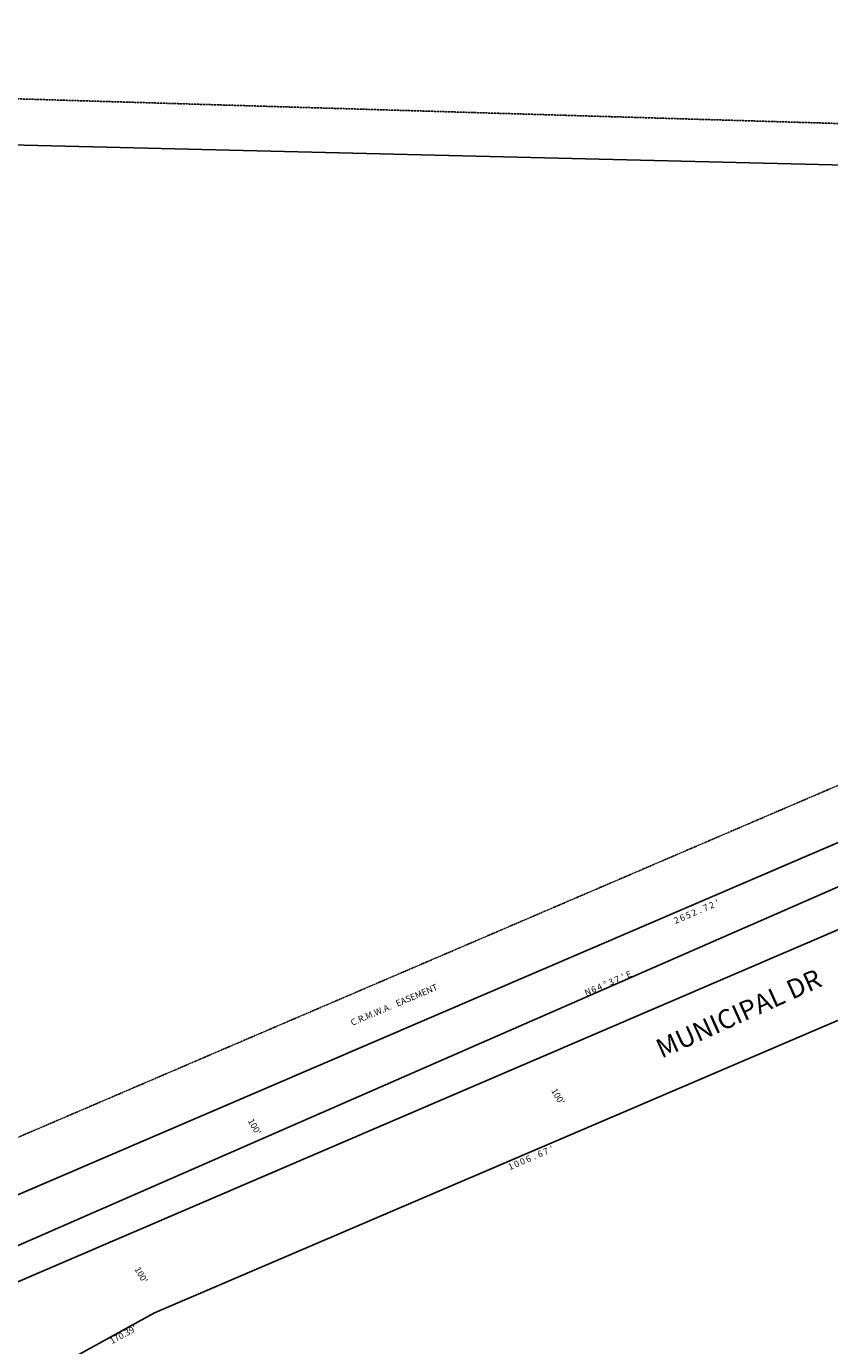
# Model space of a CAD drawing. Extents: x 958210 to 963713, y 7283424 to 7288864.
# Drawn here: x 961394 to 962403, y 7287207 to 7288864 of the extents above; entities that cross this region are included whole.
import ezdxf
from ezdxf.enums import TextEntityAlignment as Align

# ---------------------------------------------------------------- set-up
doc = ezdxf.new("R2010")
doc.units = 0
doc.linetypes.add('DASHDOT', pattern=[1, 0.5, -0.25, 0, -0.25])
doc.linetypes.add('HIDDEN', pattern=[0.375, 0.25, -0.125])
for name, color, linetype in [('1', 7, 'CONTINUOUS'), ('11', 7, 'CONTINUOUS'), ('19', 7, 'CONTINUOUS'), ('21', 7, 'CONTINUOUS'), ('22', 7, 'CONTINUOUS'), ('27', 7, 'CONTINUOUS'), ('6', 7, 'CONTINUOUS')]:
    doc.layers.add(name, color=color, linetype=linetype)
doc.styles.add('ROMANC', font='ROMANC', dxfattribs={"height": 0.2})
doc.styles.add('ROMANS', font='ROMANS', dxfattribs={"height": 0.2})
doc.styles.add('txt', font='TXT', dxfattribs={"height": 0.2})

msp = doc.modelspace()

# ---------------------------------------------------------------- linework, layer by layer
at = {"layer": '1', "color": 253, "linetype": 'HIDDEN'}
msp.add_lwpolyline([(958354.864, 7288863.685), (963652.498, 7288704.514), (963511.04, 7283456.452), (958210.325, 7283617.328), (958354.864, 7288863.685)], dxfattribs=at)
at = {"layer": '21', "color": 7, "linetype": 'DASHDOT'}
msp.add_line((963659.366, 7288445.31), (961021.088, 7287313.228), dxfattribs=at)
msp.add_line((963659.366, 7288445.31), (961021.088, 7287313.228), dxfattribs=at)
at = {"layer": '27', "color": 32, "linetype": 'CONTINUOUS'}
msp.add_line((963642.151, 7288320.626), (958383.745, 7286021.571), dxfattribs=at)
at = {"layer": '6', "color": 7, "linetype": 'CONTINUOUS'}
for p, q in [((958522.96, 7288784.491), (963302.689, 7288667.895)), ((963643.386, 7288366.476), (961240.546, 7287335.421)), ((962640.555, 7287827.014), (961290.77, 7287247.714)), ((961554.91, 7287248.43), (962480.262, 7287644.543)), ((961554.91, 7287248.43), (961292.806, 7287104.358))]:
    msp.add_line(p, q, dxfattribs=at)

# ---------------------------------------------------------------- texts
at = {"layer": '11', "color": 7, "linetype": 'CONTINUOUS', "style": 'ROMANS'}
for s, p in [('2', (962256.168956, 7287756.724968)), ("'", (962263.528986, 7287759.88364)), ('6', (962219.408803, 7287740.951708)), ('5', (962226.772065, 7287744.111306)), ('2', (962234.114956, 7287747.260968)), ('.', (962241.491878, 7287750.427302)), ('7', (962248.817956, 7287753.570968)), ('2', (962212.058956, 7287737.796968))]:
    msp.add_text(s, height=8, rotation=23.2241, dxfattribs=at).set_placement(p, align=Align.CENTER)
for s, rotation, p in [('%%d', 23.231186, (962119.645952, 7287664.55318)), ('3', 23.231186, (962126.982305, 7287667.7016)), ('7', 23.231186, (962134.333305, 7287670.8566)), ("'", 23.231186, (962141.691384, 7287674.017158)), ('E', 23.231186, (962149.044765, 7287677.173472)), ('N', 23.231186, (962097.575143, 7287655.08036)), ('6', 23.231186, (962104.925143, 7287658.23536)), ('4', 23.231186, (962112.279305, 7287661.3896)), ('6', 23.174183, (962037.598446, 7287451.790192)), ('7', 23.174183, (962044.954535, 7287454.938602)), ("'", 23.174183, (962052.317222, 7287458.090074)), ('1', 23.174183, (962000.834222, 7287436.052074)), ('0', 23.174183, (962008.184876, 7287439.198744)), ('0', 23.174183, (962015.538876, 7287442.346744)), ('6', 23.174183, (962022.888446, 7287445.493192)), ('.', 23.174183, (962030.27011, 7287448.652746))]:
    msp.add_text(s, height=8, rotation=rotation, dxfattribs=at).set_placement(p, align=Align.TOP_CENTER)
for p in [(962052.968, 7287527.422), (961671.933, 7287489.363), (961529.487, 7287303.24)]:
    msp.add_text("100'", height=8, rotation=300.020539, dxfattribs=at).set_placement(p)
at = {"layer": '11', "color": 7, "linetype": 'CONTINUOUS', "style": 'txt'}
msp.add_text("170.39'", height=8, rotation=28.261614, dxfattribs=at).set_placement((961516.054009, 7287220.287921), align=Align.MIDDLE)
at = {"layer": '19', "color": 1, "linetype": 'CONTINUOUS', "style": 'ROMANC'}
msp.add_text('MUNICIPAL DR', height=24, rotation=24.279028, dxfattribs=at).set_placement((962289.867279, 7287621.510295), align=Align.MIDDLE)
at = {"layer": '22', "color": 3, "linetype": 'CONTINUOUS', "style": 'ROMANS'}
msp.add_text('C.R.M.W.A.   EASEMENT', height=8, rotation=22.916756, dxfattribs=at).set_placement((961803.44, 7287608.744))
msp.add_text('C.R.M.W.A.   EASEMENT', height=8, rotation=22.916756, dxfattribs=at).set_placement((961803.44, 7287608.744))

doc.saveas('drawing.dxf')
